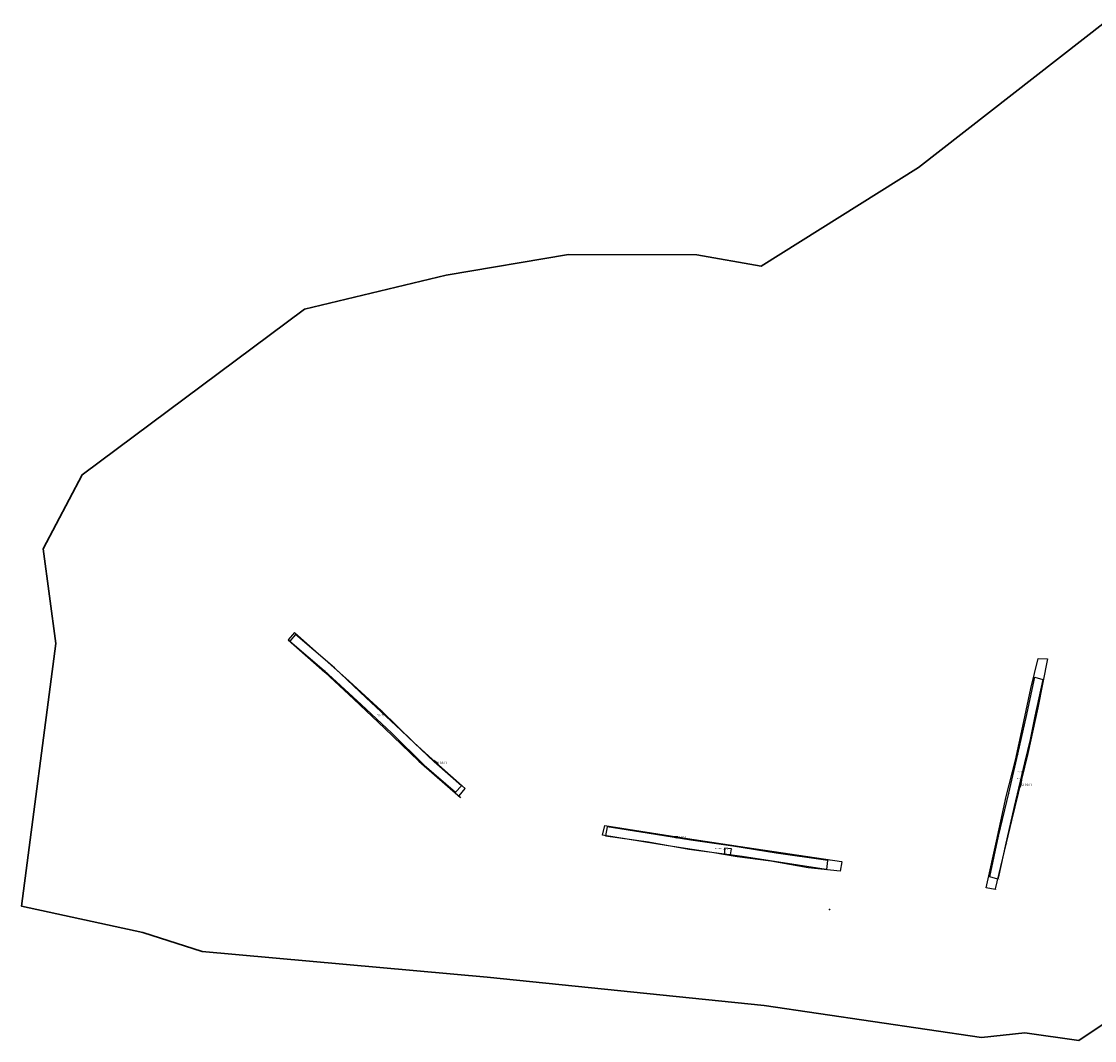
# Model space of a CAD drawing. Units: metres. Extents: x 416161 to 418730, y 289992 to 291100.
# Drawn here: x 416161 to 416383, y 290755 to 290966 of the extents above; entities that cross this region are included whole.
import ezdxf

# ---------------------------------------------------------------- set-up
doc = ezdxf.new("R2010")
doc.units = ezdxf.units.M
doc.header["$MEASUREMENT"] = 0
doc.layers.add('WAS_Evaluation area', color=10, linetype='Continuous', lineweight=30)
for name, color, linetype in [('WS_DISTURBANCE', 252, 'Continuous'), ('WS_DISTURBANCE_LEVEL', 252, 'Continuous'), ('WS_SECTION_LINE', 3, 'Continuous'), ('WS_SECTION_LINE_ID', 3, 'Continuous'), ('WS_SECTION_LINE_LABEL', 3, 'Continuous'), ('WS_SECTION_LINE_LEVEL', 3, 'Continuous'), ('WS_TRENCH BASE', 1, 'Continuous'), ('WS_TRENCH BASE_LABEL', 1, 'Continuous'), ('WS_TRENCH BASE_LEVEL', 1, 'Continuous'), ('WS_TRENCH TOP', 1, 'Continuous'), ('WS_TRENCH TOP_LABEL', 1, 'Continuous'), ('WS_TRENCH TOP_LEVEL', 1, 'Continuous'), ('WS_UNKNOWN_CODE', 7, 'Continuous'), ('WS_UNKNOWN_CODE_LEVEL', 7, 'Continuous')]:
    doc.layers.add(name, color=color, linetype=linetype)
doc.styles.get("Standard").update_dxf_attribs({"font": 'arial.ttf'})

msp = doc.modelspace()

# ---------------------------------------------------------------- linework, layer by layer
at = {"layer": 'WAS_Evaluation area'}
msp.add_lwpolyline([(416386.42, 290759.8), (416379.94, 290755.48), (416368.74, 290757.1), (416359.77, 290756.12), (416314.8, 290762.73), (416257.47, 290768.61), (416198.5, 290773.89), (416186.22, 290777.84), (416161.11, 290783.3), (416168.2, 290837.58), (416165.6, 290857.2), (416173.68, 290872.53), (416219.71, 290906.75), (416249.01, 290913.77), (416274.32, 290918.09), (416300.9, 290918), (416314.18, 290915.68), (416346.76, 290936.08), (416385.48, 290966.28)], dxfattribs=at)
msp.add_lwpolyline([(416386.42, 290759.8), (416379.94, 290755.48), (416368.74, 290757.1), (416359.77, 290756.12), (416314.8, 290762.73), (416257.47, 290768.61), (416198.5, 290773.89), (416186.22, 290777.84), (416161.11, 290783.3), (416168.2, 290837.58), (416165.6, 290857.2), (416173.68, 290872.53), (416219.71, 290906.75), (416249.01, 290913.77), (416274.32, 290918.09), (416300.9, 290918), (416314.18, 290915.68), (416346.76, 290936.08), (416385.48, 290966.28)], dxfattribs=at)
msp.add_lwpolyline([(416386.42, 290759.8), (416379.94, 290755.48), (416368.74, 290757.1), (416359.77, 290756.12), (416314.8, 290762.73), (416257.47, 290768.61), (416198.5, 290773.89), (416186.22, 290777.84), (416161.11, 290783.3), (416168.2, 290837.58), (416165.6, 290857.2), (416173.68, 290872.53), (416219.71, 290906.75), (416249.01, 290913.77), (416274.32, 290918.09), (416300.9, 290918), (416314.18, 290915.68), (416346.76, 290936.08), (416385.48, 290966.28)], dxfattribs=at)
msp.add_lwpolyline([(416386.42, 290759.8), (416379.94, 290755.48), (416368.74, 290757.1), (416359.77, 290756.12), (416314.8, 290762.73), (416257.47, 290768.61), (416198.5, 290773.89), (416186.22, 290777.84), (416161.11, 290783.3), (416168.2, 290837.58), (416165.6, 290857.2), (416173.68, 290872.53), (416219.71, 290906.75), (416249.01, 290913.77), (416274.32, 290918.09), (416300.9, 290918), (416314.18, 290915.68), (416346.76, 290936.08), (416385.48, 290966.28)], dxfattribs=at)
at = {"layer": 'WS_DISTURBANCE'}
msp.add_lwpolyline([(416307.87, 290793.91), (416308.07, 290795.11), (416306.59, 290795.28), (416306.62, 290794.07), (416307.87, 290793.91)], close=True, dxfattribs=at)
msp.add_lwpolyline([(416307.87, 290793.91), (416308.07, 290795.11), (416306.59, 290795.28), (416306.62, 290794.07), (416307.87, 290793.91)], close=True, dxfattribs=at)
at = {"layer": 'WS_SECTION_LINE'}
for points in [[(416246.45, 290813.49), (416247.27, 290812.83)], [(416246.45, 290813.49), (416247.27, 290812.83)], [(416368.08, 290809.31), (416367.77, 290807.91)], [(416368.08, 290809.31), (416367.77, 290807.91)], [(416295.83, 290797.76), (416296.94, 290797.68)], [(416295.83, 290797.76), (416296.94, 290797.68)]]:
    msp.add_lwpolyline(points, dxfattribs=at)
at = {"layer": 'WS_TRENCH BASE'}
for points in [[(416250.95, 290806.88), (416252.2, 290808.15), (416246.54, 290813.13), (416239.66, 290819.64), (416232.41, 290826.38), (416225.86, 290832.56), (416217.79, 290839.48), (416216.67, 290838.1), (416223.75, 290832.04), (416231.39, 290824.97), (416237.74, 290819.05), (416244.47, 290812.42), (416250.95, 290806.85), (416250.95, 290806.88)], [(416250.95, 290806.88), (416252.2, 290808.15), (416246.54, 290813.13), (416239.66, 290819.64), (416232.41, 290826.38), (416225.86, 290832.56), (416217.79, 290839.48), (416216.67, 290838.1), (416223.75, 290832.04), (416231.39, 290824.97), (416237.74, 290819.05), (416244.47, 290812.42), (416250.95, 290806.85), (416250.95, 290806.88)], [(416363.16, 290788.89), (416361.51, 290789.36), (416363.33, 290797.75), (416365.47, 290806.64), (416367.29, 290814.69), (416369.01, 290822.3), (416370.82, 290830.64), (416372.46, 290830.14), (416370.85, 290822.56), (416369.82, 290817.76), (416368.68, 290812.96), (416366.57, 290803.9), (416364.82, 290796.28), (416363.21, 290789.08), (416363.16, 290788.89)], [(416363.16, 290788.89), (416361.51, 290789.36), (416363.33, 290797.75), (416365.47, 290806.64), (416367.29, 290814.69), (416369.01, 290822.3), (416370.82, 290830.64), (416372.46, 290830.14), (416370.85, 290822.56), (416369.82, 290817.76), (416368.68, 290812.96), (416366.57, 290803.9), (416364.82, 290796.28), (416363.21, 290789.08), (416363.16, 290788.89)], [(416327.74, 290790.88), (416328, 290792.7), (416317.31, 290794.24), (416308.35, 290795.66), (416299.66, 290796.93), (416290.57, 290798.4), (416282.29, 290799.72), (416281.95, 290797.8), (416290.85, 290796.57), (416299.22, 290795.04), (416310.22, 290793.6), (416327.65, 290790.91), (416327.74, 290790.88)], [(416327.74, 290790.88), (416328, 290792.7), (416317.31, 290794.24), (416308.35, 290795.66), (416299.66, 290796.93), (416290.57, 290798.4), (416282.29, 290799.72), (416281.95, 290797.8), (416290.85, 290796.57), (416299.22, 290795.04), (416310.22, 290793.6), (416327.65, 290790.91), (416327.74, 290790.88)]]:
    msp.add_lwpolyline(points, close=True, dxfattribs=at)
at = {"layer": 'WS_TRENCH TOP'}
for points in [[(416251.67, 290806.07), (416252.96, 290807.65), (416246.86, 290813.02), (416242.33, 290817.16), (416235.54, 290823.72), (416228.9, 290829.81), (416217.58, 290839.86), (416216.28, 290838.35), (416223.88, 290831.71), (416229.9, 290826.13), (416236.24, 290820.12), (416243.35, 290813.3), (416251.93, 290805.78), (416251.67, 290806.07)], [(416251.67, 290806.07), (416252.96, 290807.65), (416246.86, 290813.02), (416242.33, 290817.16), (416235.54, 290823.72), (416228.9, 290829.81), (416217.58, 290839.86), (416216.28, 290838.35), (416223.88, 290831.71), (416229.9, 290826.13), (416236.24, 290820.12), (416243.35, 290813.3), (416251.93, 290805.78), (416251.67, 290806.07)], [(416362.63, 290786.72), (416360.76, 290787.1), (416362.91, 290796.69), (416364.9, 290805.93), (416366.79, 290813.47), (416368.55, 290821.5), (416370.01, 290828.28), (416371.48, 290834.5), (416373.45, 290834.43), (416371.45, 290824.29), (416369.36, 290814.85), (416365.96, 290801.01), (416362.61, 290786.84), (416362.63, 290786.72)], [(416362.63, 290786.72), (416360.76, 290787.1), (416362.91, 290796.69), (416364.9, 290805.93), (416366.79, 290813.47), (416368.55, 290821.5), (416370.01, 290828.28), (416371.48, 290834.5), (416373.45, 290834.43), (416371.45, 290824.29), (416369.36, 290814.85), (416365.96, 290801.01), (416362.61, 290786.84), (416362.63, 290786.72)], [(416330.9, 290792.44), (416330.5, 290790.55), (416323.91, 290791.24), (416316.16, 290792.57), (416309.21, 290793.49), (416303.96, 290794.35), (416294.97, 290795.78), (416281.38, 290797.94), (416281.83, 290799.93), (416298.91, 290797.28), (416311.3, 290795.42), (416330.81, 290792.5), (416330.9, 290792.44)], [(416330.9, 290792.44), (416330.5, 290790.55), (416323.91, 290791.24), (416316.16, 290792.57), (416309.21, 290793.49), (416303.96, 290794.35), (416294.97, 290795.78), (416281.38, 290797.94), (416281.83, 290799.93), (416298.91, 290797.28), (416311.3, 290795.42), (416330.81, 290792.5), (416330.9, 290792.44)]]:
    msp.add_lwpolyline(points, close=True, dxfattribs=at)
at = {"layer": 'WS_UNKNOWN_CODE'}
msp.add_point((416328.33, 290782.62), dxfattribs=at)
msp.add_point((416328.33, 290782.62), dxfattribs=at)

# ---------------------------------------------------------------- texts
at = {"layer": 'WS_DISTURBANCE_LEVEL', "char_height": 0.05, "attachment_point": 1}
for s, insert in [('56 (104.056)', (416306.59, 290795.28)), ('56 (104.056)', (416306.59, 290795.28)), ('57 (104.213)', (416306.62, 290794.13)), ('57 (104.213)', (416306.62, 290794.13)), ('54 (104.238)', (416307.87, 290793.96)), ('54 (104.238)', (416307.87, 290793.96)), ('55 (104.218)', (416308.07, 290795.11)), ('55 (104.218)', (416308.07, 290795.11))]:
    msp.add_mtext(s, dxfattribs=dict(at, insert=insert))
at = {"layer": 'WS_SECTION_LINE_ID', "char_height": 0.05, "attachment_point": 1}
for s, insert in [('27', (416246.45, 290813.39)), ('27', (416246.45, 290813.39)), ('28', (416247.27, 290812.73)), ('28', (416247.27, 290812.73)), ('47', (416368.08, 290809.21)), ('47', (416368.08, 290809.21)), ('48', (416367.77, 290807.81)), ('48', (416367.77, 290807.81)), ('58', (416295.83, 290797.66)), ('58', (416295.83, 290797.66)), ('59', (416296.94, 290797.58)), ('59', (416296.94, 290797.58))]:
    msp.add_mtext(s, dxfattribs=dict(at, insert=insert))
at = {"layer": 'WS_SECTION_LINE_LABEL', "char_height": 0.5, "attachment_point": 1}
for s, insert in [('SL1801', (416246.86, 290813.16)), ('SL1901', (416367.92, 290808.61)), ('SL1701', (416296.38, 290797.72)), ('SL1701', (416296.38, 290797.72))]:
    msp.add_mtext(s, dxfattribs=dict(at, insert=insert))
at = {"layer": 'WS_SECTION_LINE_LEVEL', "char_height": 0.05, "attachment_point": 1}
for s, insert in [('105.074', (416246.45, 290813.49)), ('105.074', (416246.45, 290813.49)), ('105.088', (416247.27, 290812.83)), ('105.088', (416247.27, 290812.83)), ('104.603', (416368.08, 290809.31)), ('104.603', (416368.08, 290809.31)), ('104.687', (416367.77, 290807.91)), ('104.687', (416367.77, 290807.91)), ('105.025', (416295.83, 290797.76)), ('105.025', (416295.83, 290797.76)), ('104.934', (416296.94, 290797.68)), ('104.934', (416296.94, 290797.68))]:
    msp.add_mtext(s, dxfattribs=dict(at, insert=insert))
at = {"layer": 'WS_TRENCH BASE_LABEL', "char_height": 0.2, "attachment_point": 1}
for s, insert in [('BASE TR18', (416234.63, 290823.04)), ('BASE TR19', (416367.02, 290809.75)), ('BASE TR17', (416304.7, 290795.29))]:
    msp.add_mtext(s, dxfattribs=dict(at, insert=insert))
at = {"layer": 'WS_TRENCH BASE_LEVEL', "char_height": 0.05, "attachment_point": 1}
for s, insert in [('21 (103.7)', (416216.67, 290838.1)), ('21 (103.7)', (416216.67, 290838.1)), ('20 (103.67)', (416217.79, 290839.48)), ('20 (103.67)', (416217.79, 290839.48)), ('22 (104.292)', (416223.75, 290832.04)), ('22 (104.292)', (416223.75, 290832.04)), ('19 (104.367)', (416225.86, 290832.56)), ('19 (104.367)', (416225.86, 290832.56)), ('68 (103.479)', (416370.82, 290830.64)), ('68 (103.479)', (416370.82, 290830.64)), ('69 (103.462)', (416372.46, 290830.14)), ('69 (103.462)', (416372.46, 290830.14)), ('23 (104.379)', (416231.39, 290824.97)), ('23 (104.379)', (416231.39, 290824.97)), ('18 (104.415)', (416232.41, 290826.38)), ('18 (104.415)', (416232.41, 290826.38)), ('70 (103.54)', (416370.85, 290822.56)), ('70 (103.54)', (416370.85, 290822.56)), ('67 (103.598)', (416369.01, 290822.3)), ('67 (103.598)', (416369.01, 290822.3)), ('24 (104.471)', (416237.74, 290819.05)), ('24 (104.471)', (416237.74, 290819.05)), ('17 (104.51)', (416239.66, 290819.64)), ('17 (104.51)', (416239.66, 290819.64)), ('71 (103.61)', (416369.82, 290817.76)), ('71 (103.61)', (416369.82, 290817.76)), ('66 (103.589)', (416367.29, 290814.69)), ('66 (103.589)', (416367.29, 290814.69)), ('25 (104.768)', (416244.47, 290812.42)), ('25 (104.768)', (416244.47, 290812.42)), ('16 (104.724)', (416246.54, 290813.13)), ('16 (104.724)', (416246.54, 290813.13)), ('72 (103.578)', (416368.68, 290812.96)), ('72 (103.578)', (416368.68, 290812.96)), ('14 (104.828)', (416250.95, 290806.88)), ('14 (104.828)', (416250.95, 290806.88)), ('26 (104.819)', (416250.95, 290806.85)), ('26 (104.819)', (416250.95, 290806.85)), ('15 (104.913)', (416252.2, 290808.15)), ('15 (104.913)', (416252.2, 290808.15)), ('65 (103.67)', (416365.47, 290806.64)), ('65 (103.67)', (416365.47, 290806.64)), ('73 (103.619)', (416366.57, 290803.9)), ('73 (103.619)', (416366.57, 290803.9)), ('48 (104.752)', (416282.29, 290799.72)), ('48 (104.752)', (416282.29, 290799.72)), ('47 (104.627)', (416290.57, 290798.4)), ('47 (104.627)', (416290.57, 290798.4)), ('49 (104.728)', (416281.95, 290797.8)), ('49 (104.728)', (416281.95, 290797.8)), ('50 (104.582)', (416290.85, 290796.57)), ('50 (104.582)', (416290.85, 290796.57)), ('46 (104.229)', (416299.66, 290796.93)), ('46 (104.229)', (416299.66, 290796.93)), ('64 (103.585)', (416363.33, 290797.75)), ('64 (103.585)', (416363.33, 290797.75)), ('74 (103.59)', (416364.82, 290796.28)), ('74 (103.59)', (416364.82, 290796.28)), ('51 (104.158)', (416299.22, 290795.04)), ('51 (104.158)', (416299.22, 290795.04)), ('45 (104.261)', (416308.35, 290795.66)), ('45 (104.261)', (416308.35, 290795.66)), ('52 (104.379)', (416310.22, 290793.6)), ('52 (104.379)', (416310.22, 290793.6)), ('44 (104.257)', (416317.31, 290794.24)), ('44 (104.257)', (416317.31, 290794.24)), ('43 (103.991)', (416328, 290792.7)), ('43 (103.991)', (416328, 290792.7)), ('53 (104.007)', (416327.65, 290790.91)), ('53 (104.007)', (416327.65, 290790.91)), ('42 (104.022)', (416327.74, 290790.88)), ('42 (104.022)', (416327.74, 290790.88)), ('63 (103.515)', (416361.51, 290789.36)), ('63 (103.515)', (416361.51, 290789.36)), ('75 (103.637)', (416363.21, 290789.08)), ('75 (103.637)', (416363.21, 290789.08)), ('62 (103.658)', (416363.16, 290788.89)), ('62 (103.658)', (416363.16, 290788.89))]:
    msp.add_mtext(s, dxfattribs=dict(at, insert=insert))
at = {"layer": 'WS_TRENCH TOP_LABEL', "char_height": 0.2, "attachment_point": 1}
for s, insert in [('TOP TR18', (416234.91, 290822.74)), ('TOP TR18', (416234.91, 290822.74)), ('TOP TR19', (416367.26, 290811.14)), ('TOP TR19', (416367.26, 290811.14)), ('TOP TR17', (416306.38, 290795.1)), ('TOP TR17', (416306.38, 290795.1))]:
    msp.add_mtext(s, dxfattribs=dict(at, insert=insert))
at = {"layer": 'WS_TRENCH TOP_LEVEL', "char_height": 0.05, "attachment_point": 1}
for s, insert in [('8 (103.79)', (416216.28, 290838.35)), ('8 (103.79)', (416216.28, 290838.35)), ('7 (103.818)', (416217.58, 290839.86)), ('7 (103.818)', (416217.58, 290839.86)), ('56 (104.666)', (416371.48, 290834.5)), ('56 (104.666)', (416371.48, 290834.5)), ('57 (104.629)', (416373.45, 290834.43)), ('57 (104.629)', (416373.45, 290834.43)), ('9 (104.421)', (416223.88, 290831.71)), ('9 (104.421)', (416223.88, 290831.71)), ('6 (104.608)', (416228.9, 290829.81)), ('6 (104.608)', (416228.9, 290829.81)), ('55 (104.596)', (416370.01, 290828.28)), ('55 (104.596)', (416370.01, 290828.28)), ('10 (104.636)', (416229.9, 290826.13)), ('10 (104.636)', (416229.9, 290826.13)), ('5 (104.789)', (416235.54, 290823.72)), ('5 (104.789)', (416235.54, 290823.72)), ('58 (104.616)', (416371.45, 290824.29)), ('58 (104.616)', (416371.45, 290824.29)), ('54 (104.534)', (416368.55, 290821.5)), ('54 (104.534)', (416368.55, 290821.5)), ('11 (104.801)', (416236.24, 290820.12)), ('11 (104.801)', (416236.24, 290820.12)), ('4 (104.899)', (416242.33, 290817.16)), ('4 (104.899)', (416242.33, 290817.16)), ('59 (104.568)', (416369.36, 290814.85)), ('59 (104.568)', (416369.36, 290814.85)), ('12 (104.985)', (416243.35, 290813.3)), ('12 (104.985)', (416243.35, 290813.3)), ('3 (104.96)', (416246.86, 290813.02)), ('3 (104.96)', (416246.86, 290813.02)), ('53 (104.565)', (416366.79, 290813.47)), ('53 (104.565)', (416366.79, 290813.47)), ('2 (105.271)', (416252.96, 290807.65)), ('2 (105.271)', (416252.96, 290807.65)), ('1 (105.293)', (416251.67, 290806.07)), ('1 (105.293)', (416251.67, 290806.07)), ('13 (105.139)', (416251.93, 290805.78)), ('13 (105.139)', (416251.93, 290805.78)), ('52 (104.786)', (416364.9, 290805.93)), ('52 (104.786)', (416364.9, 290805.93)), ('60 (104.541)', (416365.96, 290801.01)), ('60 (104.541)', (416365.96, 290801.01)), ('38 (105.175)', (416281.83, 290799.93)), ('38 (105.175)', (416281.83, 290799.93)), ('37 (105.031)', (416281.38, 290797.94)), ('37 (105.031)', (416281.38, 290797.94)), ('36 (104.889)', (416294.97, 290795.78)), ('36 (104.889)', (416294.97, 290795.78)), ('39 (104.957)', (416298.91, 290797.28)), ('39 (104.957)', (416298.91, 290797.28)), ('51 (104.451)', (416362.91, 290796.69)), ('51 (104.451)', (416362.91, 290796.69)), ('35 (104.881)', (416303.96, 290794.35)), ('35 (104.881)', (416303.96, 290794.35)), ('40 (104.898)', (416311.3, 290795.42)), ('40 (104.898)', (416311.3, 290795.42)), ('34 (104.899)', (416309.21, 290793.49)), ('34 (104.899)', (416309.21, 290793.49)), ('33 (104.88)', (416316.16, 290792.57)), ('33 (104.88)', (416316.16, 290792.57)), ('41 (104.589)', (416330.81, 290792.5)), ('41 (104.589)', (416330.81, 290792.5)), ('30 (104.58)', (416330.9, 290792.44)), ('30 (104.58)', (416330.9, 290792.44)), ('32 (104.728)', (416323.91, 290791.24)), ('32 (104.728)', (416323.91, 290791.24)), ('31 (104.607)', (416330.5, 290790.55)), ('31 (104.607)', (416330.5, 290790.55)), ('50 (104.606)', (416360.76, 290787.1)), ('50 (104.606)', (416360.76, 290787.1)), ('61 (104.562)', (416362.61, 290786.84)), ('61 (104.562)', (416362.61, 290786.84)), ('49 (104.604)', (416362.63, 290786.72)), ('49 (104.604)', (416362.63, 290786.72))]:
    msp.add_mtext(s, dxfattribs=dict(at, insert=insert))
at = {"layer": 'WS_UNKNOWN_CODE_LEVEL', "insert": (416328.33, 290782.62), "char_height": 0.05, "attachment_point": 1}
msp.add_mtext('29 (104.978)', dxfattribs=at)
msp.add_mtext('29 (104.978)', dxfattribs=at)

doc.saveas('drawing.dxf')
